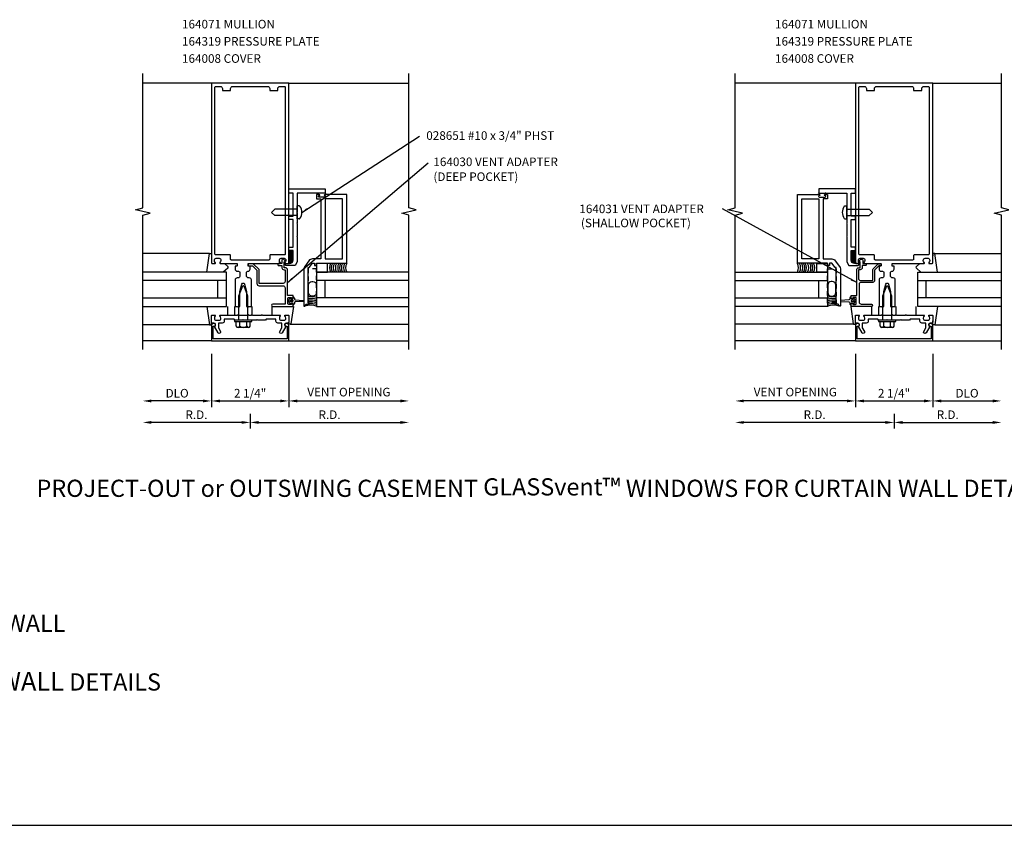
# Model space of a CAD drawing. Extents: x 0 to 87, y 0 to 54.6.
# Drawn here: x 34.6 to 63.3, y 0 to 23.4 of the extents above; entities that cross this region are included whole.
import ezdxf

# ---------------------------------------------------------------- set-up
doc = ezdxf.new("R2010")
doc.units = 0
doc.header["$LTSCALE"] = 0.5
doc.header["$MEASUREMENT"] = 0
doc.linetypes.add('HIDDEN', pattern=[0.375, 0.25, -0.125])
doc.layers.get('0').update_dxf_attribs({"linetype": 'CONTINUOUS'})
for name, color, linetype in [('PART_NUMBERS', 6, 'CONTINUOUS'), ('R-ANNO-DIMS', 3, 'CONTINUOUS'), ('R-SWTS-DET1', 1, 'CONTINUOUS'), ('R-SWTS-DET2', 4, 'CONTINUOUS'), ('R-SWTS-DET3', 5, 'CONTINUOUS'), ('TEXT', 3, 'CONTINUOUS')]:
    doc.layers.add(name, color=color, linetype=linetype)
doc.styles.get("Standard").update_dxf_attribs({"font": 'arial.ttf'})
doc.dimstyles.get("Standard").update_dxf_attribs({"dimtxt": 0.18, "dimasz": 0.18, "dimexe": 0.18, "dimexo": 0.0625, "dimgap": 0.09, "dimtad": 0, "dimtih": 1, "dimtoh": 1, "dimdec": 4, "dimzin": 0, "dimdsep": 46, "dimtxsty": 'Standard', "dimcen": 0.09, "dimadec": 0, "dimazin": 0, "dimtfac": 1, "dimtdec": 4, "dimtofl": 0, "dimtmove": 0, "dimatfit": 3, "dimfxl": 0, "dimtolj": 1, "dimtzin": 0, "dimarcsym": 0})

msp = doc.modelspace()

# ---------------------------------------------------------------- linework, layer by layer
msp.add_line((0, 0), (86.967, 0))
at = {"layer": 'R-ANNO-DIMS'}
for p, q in [((40.208, 13.722), (40.208, 12.167)), ((42.458, 13.722), (42.458, 12.167)), ((58.957, 13.722), (58.957, 12.167)), ((61.207, 13.722), (61.207, 12.167)), ((39.958, 12.347), (38.458, 12.347)), ((40.458, 12.347), (42.208, 12.347)), ((42.708, 12.347), (45.708, 12.347)), ((58.707, 12.347), (55.707, 12.347)), ((59.207, 12.347), (60.957, 12.347)), ((61.457, 12.347), (62.957, 12.347)), ((41.333, 11.972), (41.333, 11.542)), ((60.082, 11.972), (60.082, 11.542)), ((41.083, 11.722), (38.458, 11.722)), ((41.583, 11.722), (45.708, 11.722)), ((59.832, 11.722), (55.707, 11.722)), ((60.332, 11.722), (62.957, 11.722))]:
    msp.add_line(p, q, dxfattribs=at)
for points in [[(38.458, 12.388), (38.458, 12.305), (38.208, 12.347)], [(39.958, 12.388), (39.958, 12.305), (40.208, 12.347)], [(40.458, 12.388), (40.458, 12.305), (40.208, 12.347)], [(42.208, 12.388), (42.208, 12.305), (42.458, 12.347)], [(42.708, 12.388), (42.708, 12.305), (42.458, 12.347)], [(45.708, 12.388), (45.708, 12.305), (45.958, 12.347)], [(55.707, 12.388), (55.707, 12.305), (55.457, 12.347)], [(58.707, 12.388), (58.707, 12.305), (58.957, 12.347)], [(59.207, 12.388), (59.207, 12.305), (58.957, 12.347)], [(60.957, 12.388), (60.957, 12.305), (61.207, 12.347)], [(61.457, 12.388), (61.457, 12.305), (61.207, 12.347)], [(62.957, 12.388), (62.957, 12.305), (63.207, 12.347)], [(38.458, 11.763), (38.458, 11.68), (38.208, 11.722)], [(41.083, 11.763), (41.083, 11.68), (41.333, 11.722)], [(41.583, 11.763), (41.583, 11.68), (41.333, 11.722)], [(45.708, 11.763), (45.708, 11.68), (45.958, 11.722)], [(55.707, 11.763), (55.707, 11.68), (55.457, 11.722)], [(59.832, 11.763), (59.832, 11.68), (60.082, 11.722)], [(60.332, 11.763), (60.332, 11.68), (60.082, 11.722)], [(62.957, 11.763), (62.957, 11.68), (63.207, 11.722)]]:
    msp.add_solid(points, dxfattribs=at)
at = {"layer": 'R-SWTS-DET1'}
for p, q in [((40.208, 21.597), (38.208, 21.597)), ((42.458, 21.597), (45.958, 21.597)), ((58.957, 21.597), (55.457, 21.597)), ((61.207, 21.597), (63.207, 21.597)), ((40.208, 14.097), (38.208, 14.097)), ((42.458, 14.097), (45.958, 14.097)), ((58.957, 14.097), (55.457, 14.097)), ((61.207, 14.097), (63.207, 14.097))]:
    msp.add_line(p, q, dxfattribs=at)
for points in [[(38.208, 13.847), (38.208, 17.753), (38.42, 17.806), (37.995, 17.912), (38.207, 17.965), (38.207, 21.871)], [(45.958, 13.847), (45.958, 17.753), (45.746, 17.806), (46.17, 17.912), (45.958, 17.965), (45.958, 21.871)], [(55.457, 13.847), (55.457, 17.753), (55.669, 17.806), (55.244, 17.912), (55.457, 17.965), (55.457, 21.871)], [(63.207, 13.847), (63.207, 17.753), (62.995, 17.806), (63.42, 17.912), (63.207, 17.965), (63.207, 21.871)]]:
    msp.add_lwpolyline(points, dxfattribs=at)
for points in [[(40.965, 15.082), (40.98, 15.097), (41.035, 15.097), (41.035, 15.527), (41.094, 15.748, -0.767327), (41.17, 15.748), (41.229, 15.527), (41.229, 15.097), (41.284, 15.097), (41.299, 15.082), (41.314, 15.097), (41.369, 15.097), (41.369, 15.867, 0.414214), (41.309, 15.927), (41.286, 15.927, -0.414214), (41.226, 15.987), (41.226, 16.081, -0.414214), (41.266, 16.121), (41.273, 16.121, 0.414214), (41.333, 16.181), (41.333, 16.261, 0.414214), (41.323, 16.271), (41.283, 16.271, -0.414214), (41.273, 16.281), (41.273, 16.337, -0.414214), (41.283, 16.347), (42.2, 16.347, 0.669376), (42.21, 16.372, -0.199773), (42.184, 16.436), (42.184, 16.447, -0.414214), (42.234, 16.497), (42.322, 16.497, -0.414214), (42.372, 16.447), (42.372, 16.436, -0.199773), (42.345, 16.372, 0.669376), (42.356, 16.347), (42.438, 16.347, 0.414214), (42.458, 16.367), (42.458, 21.597), (40.208, 21.597), (40.208, 16.367, 0.414214), (40.228, 16.347), (40.31, 16.347, 0.669376), (40.32, 16.372, -0.199773), (40.294, 16.436), (40.294, 16.447, -0.414214), (40.344, 16.497), (40.432, 16.497, -0.414214), (40.482, 16.447), (40.482, 16.436, -0.199773), (40.455, 16.372, 0.669376), (40.466, 16.347), (40.945, 16.347, -0.414214), (40.955, 16.337), (40.955, 16.281, -0.414214), (40.945, 16.271), (40.905, 16.271, 0.414214), (40.895, 16.261), (40.895, 16.181, 0.414214), (40.955, 16.121), (40.998, 16.121, -0.414214), (41.038, 16.081), (41.038, 15.987, -0.414214), (40.978, 15.927), (40.955, 15.927, 0.414214), (40.895, 15.867), (40.895, 15.097), (40.95, 15.097)], [(59.714, 15.082), (59.729, 15.097), (59.784, 15.097), (59.784, 15.527), (59.843, 15.748, -0.767327), (59.919, 15.748), (59.978, 15.527), (59.978, 15.097), (60.033, 15.097), (60.048, 15.082), (60.063, 15.097), (60.118, 15.097), (60.118, 15.867, 0.414214), (60.058, 15.927), (60.035, 15.927, -0.414214), (59.975, 15.987), (59.975, 16.081, -0.414214), (60.015, 16.121), (60.022, 16.121, 0.414214), (60.082, 16.181), (60.082, 16.261, 0.414214), (60.072, 16.271), (60.032, 16.271, -0.414214), (60.022, 16.281), (60.022, 16.337, -0.414214), (60.032, 16.347), (60.949, 16.347, 0.669376), (60.96, 16.372, -0.199773), (60.933, 16.436), (60.933, 16.447, -0.414214), (60.983, 16.497), (61.071, 16.497, -0.414214), (61.121, 16.447), (61.121, 16.436, -0.199773), (61.094, 16.372, 0.669376), (61.105, 16.347), (61.187, 16.347, 0.414214), (61.207, 16.367), (61.207, 21.597), (58.957, 21.597), (58.957, 16.367, 0.414214), (58.977, 16.347), (59.059, 16.347, 0.669376), (59.07, 16.372, -0.199773), (59.043, 16.436), (59.043, 16.447, -0.414214), (59.093, 16.497), (59.181, 16.497, -0.414214), (59.231, 16.447), (59.231, 16.436, -0.199773), (59.204, 16.372, 0.669376), (59.215, 16.347), (59.694, 16.347, -0.414214), (59.704, 16.337), (59.704, 16.281, -0.414214), (59.694, 16.271), (59.654, 16.271, 0.414214), (59.644, 16.261), (59.644, 16.181, 0.414214), (59.704, 16.121), (59.747, 16.121, -0.414214), (59.787, 16.081), (59.787, 15.987, -0.414214), (59.727, 15.927), (59.704, 15.927, 0.414214), (59.644, 15.867), (59.644, 15.097), (59.699, 15.097)], [(40.528, 21.437), (40.528, 21.377), (40.763, 21.377), (40.763, 21.437, -0.414214), (40.823, 21.497), (41.843, 21.497, -0.414214), (41.903, 21.437), (41.903, 21.377), (42.138, 21.377), (42.138, 21.437, -0.414214), (42.198, 21.497), (42.328, 21.497, -0.414214), (42.358, 21.467), (42.358, 16.627, -0.414214), (42.328, 16.597), (41.923, 16.597, 0.414214), (41.903, 16.577), (41.903, 16.477, -0.414214), (41.873, 16.447), (40.793, 16.447, -0.414214), (40.763, 16.477), (40.763, 16.577, 0.414214), (40.743, 16.597), (40.338, 16.597, -0.414214), (40.308, 16.627), (40.308, 21.467, -0.414214), (40.338, 21.497), (40.468, 21.497, -0.414214)], [(59.277, 21.437), (59.277, 21.377), (59.512, 21.377), (59.512, 21.437, -0.414214), (59.572, 21.497), (60.592, 21.497, -0.414214), (60.652, 21.437), (60.652, 21.377), (60.887, 21.377), (60.887, 21.437, -0.414214), (60.947, 21.497), (61.077, 21.497, -0.414214), (61.107, 21.467), (61.107, 16.627, -0.414214), (61.077, 16.597), (60.672, 16.597, 0.414214), (60.652, 16.577), (60.652, 16.477, -0.414214), (60.622, 16.447), (59.542, 16.447, -0.414214), (59.512, 16.477), (59.512, 16.577, 0.414214), (59.492, 16.597), (59.087, 16.597, -0.414214), (59.057, 16.627), (59.057, 21.467, -0.414214), (59.087, 21.497), (59.217, 21.497, -0.414214)], [(42.697, 17.129), (42.707, 17.119), (42.707, 16.393), (42.644, 16.284), (42.387, 16.284, -0.414214), (42.357, 16.314), (42.357, 16.347), (42.482, 16.347, 0.414214), (42.582, 16.447), (42.582, 16.722), (42.457, 16.722), (42.457, 16.822), (42.582, 16.822), (42.582, 17.624), (42.457, 17.624), (42.457, 17.724), (42.582, 17.724), (42.582, 18.397), (42.457, 18.397), (42.457, 18.522), (43.52, 18.522), (43.52, 18.397), (42.707, 18.397), (42.707, 17.844), (42.697, 17.834), (42.707, 17.824), (42.707, 17.532), (42.697, 17.522), (42.707, 17.512), (42.707, 17.139)], [(58.716, 17.129), (58.706, 17.119), (58.706, 16.393), (58.769, 16.284), (59.026, 16.284, 0.414214), (59.056, 16.314), (59.056, 16.347), (58.931, 16.347, -0.414214), (58.831, 16.447), (58.831, 16.722), (58.956, 16.722), (58.956, 16.822), (58.831, 16.822), (58.831, 17.624), (58.956, 17.624), (58.956, 17.724), (58.831, 17.724), (58.831, 18.397), (58.956, 18.397), (58.956, 18.522), (57.893, 18.522), (57.893, 18.397), (58.706, 18.397), (58.706, 17.844), (58.716, 17.834), (58.706, 17.824), (58.706, 17.532), (58.716, 17.522), (58.706, 17.512), (58.706, 17.139)], [(42.291, 15.767), (41.598, 15.767), (41.598, 16.14, 0.198912), (41.577, 16.189), (41.445, 16.321, 0.198912), (41.403, 16.339), (41.293, 16.339, 0.414214), (41.273, 16.319), (41.273, 16.299, 0.414214), (41.293, 16.279), (41.403, 16.279), (41.528, 16.154), (41.528, 15.767, 0.414214), (41.598, 15.697), (42.291, 15.697, -0.414214), (42.351, 15.637), (42.351, 15.167), (41.993, 15.167, 1), (41.993, 15.097), (42.583, 15.097), (42.583, 15.17, 0.414214), (42.558, 15.195), (42.533, 15.195), (42.533, 15.157), (42.458, 15.157, -0.414214), (42.433, 15.182), (42.433, 15.333, -0.414214), (42.458, 15.358), (42.533, 15.358), (42.533, 15.32), (42.558, 15.32, 0.414214), (42.583, 15.345), (42.583, 15.418), (42.421, 15.418), (42.421, 16.162, 0.414214), (42.361, 16.222), (42.321, 16.222), (42.321, 16.397), (42.341, 16.397, 0.641869), (42.352, 16.422), (42.314, 16.466, 0.695143), (42.261, 16.447), (42.261, 16.347), (42.161, 16.347, 0.414214), (42.141, 16.327), (42.141, 16.307, 0.414214), (42.161, 16.287), (42.261, 16.287), (42.261, 16.222, 0.414214), (42.321, 16.162), (42.351, 16.162), (42.351, 15.827, -0.414214)], [(59.074, 16.407), (59.074, 16.418, -0.198912), (59.078, 16.429), (59.118, 16.468, -0.668179), (59.169, 16.447), (59.169, 16.347), (59.254, 16.347, -0.414214), (59.274, 16.327), (59.274, 16.307, -0.414214), (59.254, 16.287), (59.154, 16.287), (59.154, 16.222, -0.414214), (59.094, 16.162), (59.046, 16.162), (59.046, 15.909, 0.414214), (59.106, 15.849), (59.46, 15.849), (59.46, 16.154, -0.198912), (59.475, 16.191), (59.608, 16.324, -0.198912), (59.645, 16.339), (59.684, 16.339, -0.414214), (59.704, 16.319), (59.704, 16.299, -0.414214), (59.684, 16.279), (59.637, 16.279), (59.512, 16.154), (59.512, 15.849, -0.414214), (59.46, 15.797), (59.124, 15.797, 0.414214), (59.064, 15.737), (59.064, 15.227, 0.414214), (59.124, 15.167), (59.422, 15.167, -1), (59.422, 15.097), (58.832, 15.097), (58.832, 15.17, -0.414214), (58.857, 15.195), (58.882, 15.195), (58.882, 15.157), (58.957, 15.157, 0.414214), (58.982, 15.182), (58.982, 15.333, 0.414214), (58.957, 15.358), (58.882, 15.358), (58.882, 15.32), (58.857, 15.32, -0.414214), (58.832, 15.345), (58.832, 15.418), (58.994, 15.418), (58.994, 16.162, -0.414214), (59.054, 16.222), (59.094, 16.222), (59.094, 16.397), (59.084, 16.397, -0.414214)], [(40.294, 14.513, 0.84909), (40.278, 14.611), (40.238, 14.611, -0.414214), (40.208, 14.641), (40.208, 14.827, -0.414214), (40.228, 14.847), (40.31, 14.847, -0.669376), (40.32, 14.821, 0.199773), (40.294, 14.757), (40.294, 14.747, 0.414214), (40.344, 14.697), (40.432, 14.697, 0.414214), (40.482, 14.747), (40.482, 14.757, 0.199773), (40.455, 14.821, -0.669376), (40.466, 14.847), (40.97, 14.847), (40.985, 14.862), (41, 14.847), (41.264, 14.847), (41.279, 14.862), (41.294, 14.847), (41.372, 14.847), (41.387, 14.862), (41.402, 14.847), (41.666, 14.847), (41.681, 14.862), (41.696, 14.847), (42.2, 14.847, -0.669376), (42.21, 14.821, 0.199773), (42.184, 14.757), (42.184, 14.747, 0.414214), (42.234, 14.697), (42.322, 14.697, 0.414214), (42.372, 14.747), (42.372, 14.757, 0.199773), (42.345, 14.821, -0.669376), (42.356, 14.847), (42.438, 14.847, -0.414214), (42.458, 14.827), (42.458, 14.641, -0.414214), (42.428, 14.611), (42.388, 14.611, 0.84909), (42.372, 14.513), (42.266, 14.331, -1), (42.197, 14.371), (42.258, 14.476), (42.258, 14.611), (42.144, 14.611, -0.414214), (42.084, 14.671), (42.084, 14.722), (41.802, 14.722), (41.782, 14.702), (41.549, 14.702), (41.534, 14.717), (41.519, 14.702), (41.147, 14.702), (41.132, 14.717), (41.117, 14.702), (40.884, 14.702), (40.864, 14.722), (40.582, 14.722), (40.582, 14.671, -0.414214), (40.522, 14.611), (40.408, 14.611), (40.408, 14.476), (40.469, 14.371, -1), (40.399, 14.331)], [(59.043, 14.513, 0.84909), (59.027, 14.611), (58.987, 14.611, -0.414214), (58.957, 14.641), (58.957, 14.827, -0.414214), (58.977, 14.847), (59.059, 14.847, -0.669376), (59.07, 14.821, 0.199773), (59.043, 14.757), (59.043, 14.747, 0.414214), (59.093, 14.697), (59.181, 14.697, 0.414214), (59.231, 14.747), (59.231, 14.757, 0.199773), (59.204, 14.821, -0.669376), (59.215, 14.847), (59.719, 14.847), (59.734, 14.862), (59.749, 14.847), (60.013, 14.847), (60.028, 14.862), (60.043, 14.847), (60.121, 14.847), (60.136, 14.862), (60.151, 14.847), (60.415, 14.847), (60.43, 14.862), (60.445, 14.847), (60.949, 14.847, -0.669376), (60.96, 14.821, 0.199773), (60.933, 14.757), (60.933, 14.747, 0.414214), (60.983, 14.697), (61.071, 14.697, 0.414214), (61.121, 14.747), (61.121, 14.757, 0.199773), (61.094, 14.821, -0.669376), (61.105, 14.847), (61.187, 14.847, -0.414214), (61.207, 14.827), (61.207, 14.641, -0.414214), (61.177, 14.611), (61.137, 14.611, 0.84909), (61.121, 14.513), (61.016, 14.331, -1), (60.946, 14.371), (61.007, 14.476), (61.007, 14.611), (60.893, 14.611, -0.414214), (60.833, 14.671), (60.833, 14.722), (60.551, 14.722), (60.531, 14.702), (60.298, 14.702), (60.283, 14.717), (60.268, 14.702), (59.896, 14.702), (59.881, 14.717), (59.866, 14.702), (59.633, 14.702), (59.613, 14.722), (59.331, 14.722), (59.331, 14.671, -0.414214), (59.271, 14.611), (59.157, 14.611), (59.157, 14.476), (59.218, 14.371, -1), (59.148, 14.331)], [(40.258, 14.157), (40.258, 14.521), (40.288, 14.521, 1), (40.288, 14.601), (40.268, 14.601, 0.414214), (40.208, 14.541), (40.208, 14.097), (42.458, 14.097), (42.458, 14.541, 0.414214), (42.398, 14.601), (42.378, 14.601, 1), (42.378, 14.521), (42.408, 14.521), (42.408, 14.157)], [(59.007, 14.157), (59.007, 14.521), (59.037, 14.521, 1), (59.037, 14.601), (59.017, 14.601, 0.414214), (58.957, 14.541), (58.957, 14.097), (61.207, 14.097), (61.207, 14.541, 0.414214), (61.147, 14.601), (61.127, 14.601, 1), (61.127, 14.521), (61.157, 14.521), (61.157, 14.157)]]:
    msp.add_lwpolyline(points, format="xyb", close=True, dxfattribs=at)
for points in [[(42.923, 15.109), (42.955, 15.165), (43.051, 15.165), (43.051, 15.196), (43.02, 15.196), (43.02, 16.226), (43.05, 16.226), (43.145, 16.352), (43.207, 16.352), (43.207, 16.29), (43.27, 16.29), (43.27, 16.352), (44.145, 16.352), (44.145, 18.352), (43.505, 18.352, 1), (43.505, 18.32), (43.511, 18.32, -1), (43.511, 18.276), (43.342, 18.276, -1), (43.342, 18.32), (43.348, 18.32, 1), (43.348, 18.352), (43.27, 18.352), (43.27, 18.227), (43.395, 18.227), (43.395, 16.477), (43.145, 16.477, 0.235399), (43.046, 16.427), (42.921, 16.261, 0.162928), (42.895, 16.186), (42.895, 15.117, 0.767327), (42.923, 15.109)], [(58.49, 15.109), (58.458, 15.165), (58.362, 15.165), (58.362, 15.196), (58.393, 15.196), (58.393, 16.226), (58.363, 16.226), (58.268, 16.352), (58.206, 16.352), (58.206, 16.29), (58.143, 16.29), (58.143, 16.352), (57.268, 16.352), (57.268, 18.352), (57.908, 18.352, -1), (57.908, 18.32), (57.902, 18.32, 1), (57.902, 18.276), (58.071, 18.276, 1), (58.071, 18.32), (58.065, 18.32, -1), (58.065, 18.352), (58.143, 18.352), (58.143, 18.227), (58.018, 18.227), (58.018, 16.477), (58.268, 16.477, -0.235399), (58.368, 16.427), (58.493, 16.261, -0.162928), (58.518, 16.186), (58.518, 15.117, -0.767327), (58.49, 15.109)]]:
    msp.add_lwpolyline(points, format="xyb", dxfattribs=at)
for points in [[(43.52, 18.227), (43.52, 16.477), (44.02, 16.477), (44.02, 18.227)], [(57.893, 18.227), (57.893, 16.477), (57.393, 16.477), (57.393, 18.227)]]:
    msp.add_lwpolyline(points, close=True, dxfattribs=at)
at = {"layer": 'R-SWTS-DET2'}
for p, q in [((41.957, 17.834), (42.052, 17.929)), ((41.957, 17.834), (42.052, 17.739)), ((42.707, 17.929), (42.052, 17.929)), ((42.707, 17.647), (42.707, 18.02)), ((42.764, 18.02), (42.707, 18.02)), ((58.65, 18.02), (58.706, 18.02)), ((58.706, 17.647), (58.706, 18.02)), ((58.706, 17.929), (59.361, 17.929)), ((59.456, 17.834), (59.361, 17.929)), ((59.456, 17.834), (59.361, 17.739)), ((42.707, 17.739), (42.052, 17.739)), ((42.764, 17.647), (42.707, 17.647)), ((58.65, 17.647), (58.706, 17.647)), ((58.706, 17.739), (59.361, 17.739)), ((40.147, 16.637), (38.208, 16.637)), ((40.069, 16.097), (40.147, 16.637)), ((40.147, 16.637), (40.207, 16.637)), ((40.207, 16.637), (40.207, 16.57)), ((61.267, 16.637), (61.207, 16.637)), ((61.207, 16.637), (61.207, 16.57)), ((61.267, 16.637), (63.207, 16.637)), ((61.346, 16.097), (61.267, 16.637)), ((40.584, 16.347), (40.684, 16.261)), ((60.83, 16.347), (60.731, 16.261)), ((40.684, 16.208), (40.551, 16.097)), ((60.731, 16.208), (60.863, 16.097)), ((41.007, 15.403), (41.118, 15.692)), ((41.146, 15.692), (41.257, 15.403)), ((59.756, 15.403), (59.867, 15.692)), ((59.895, 15.692), (60.006, 15.403)), ((41.007, 14.702), (41.007, 15.403)), ((41.257, 15.403), (41.257, 14.702)), ((59.756, 14.702), (59.756, 15.403)), ((60.006, 15.403), (60.006, 14.702)), ((40.071, 15.097), (40.147, 14.557)), ((40.687, 14.847), (40.687, 15.097)), ((40.882, 15.097), (40.882, 14.847)), ((41.382, 15.097), (41.382, 14.847)), ((41.978, 14.847), (41.978, 15.097)), ((59.437, 14.847), (59.437, 15.097)), ((59.631, 15.097), (59.631, 14.847)), ((60.131, 15.097), (60.131, 14.847)), ((60.727, 14.847), (60.727, 15.097)), ((61.344, 15.097), (61.267, 14.557)), ((40.207, 14.557), (40.207, 14.673)), ((40.882, 14.702), (40.882, 14.662)), ((41.382, 14.702), (40.882, 14.702)), ((40.882, 14.662), (41.382, 14.662)), ((41.03, 14.522), (41.03, 14.662)), ((41.233, 14.522), (41.233, 14.662)), ((41.335, 14.522), (41.335, 14.662)), ((41.382, 14.662), (41.382, 14.702)), ((60.131, 14.702), (59.631, 14.702)), ((59.631, 14.702), (59.631, 14.662)), ((59.631, 14.662), (60.131, 14.662)), ((59.78, 14.522), (59.78, 14.662)), ((59.982, 14.522), (59.982, 14.662)), ((60.084, 14.522), (60.084, 14.662)), ((60.131, 14.662), (60.131, 14.702)), ((61.207, 14.557), (61.207, 14.673)), ((40.147, 14.557), (38.208, 14.557)), ((40.147, 14.557), (40.207, 14.557)), ((41.284, 14.487), (40.98, 14.487)), ((42.5, 14.577), (45.958, 14.577)), ((58.914, 14.577), (55.457, 14.577)), ((60.033, 14.487), (59.729, 14.487)), ((61.267, 14.557), (61.207, 14.557)), ((61.267, 14.557), (63.207, 14.557))]:
    msp.add_line(p, q, dxfattribs=at)
for points in [[(43.582, 16.347), (43.27, 16.347), (43.27, 16.097), (43.582, 16.097)], [(57.831, 16.097), (57.831, 16.347), (58.143, 16.347), (58.143, 16.097)]]:
    msp.add_lwpolyline(points, close=True, dxfattribs=at)
at = {"layer": 'R-SWTS-DET2', "linetype": 'HIDDEN'}
for points in [[(43.27, 15.191), (43.27, 16.191), (43.02, 16.191), (43.02, 15.191)], [(58.143, 15.191), (58.143, 16.191), (58.393, 16.191), (58.393, 15.191)]]:
    msp.add_lwpolyline(points, close=True, dxfattribs=at)
at = {"layer": 'R-SWTS-DET2'}
for points in [[(42.493, 15.334, -0.780776), (42.512, 15.33), (42.512, 15.32), (42.582, 15.32), (42.582, 15.376, -0.414214), (42.622, 15.336), (42.622, 15.313, 0.397659), (42.646, 15.288), (42.881, 15.272, -0.944706), (42.881, 15.242), (42.646, 15.226, 0.397659), (42.622, 15.201), (42.622, 15.178, -0.414214), (42.582, 15.138), (42.582, 15.195), (42.512, 15.195), (42.512, 15.185, -0.780776), (42.493, 15.18), (42.452, 15.257)], [(42.516, 15.239, -1), (42.516, 15.275), (42.564, 15.275, -1), (42.564, 15.239)], [(58.92, 15.334, 0.780776), (58.901, 15.33), (58.901, 15.32), (58.831, 15.32), (58.831, 15.376, 0.414214), (58.791, 15.336), (58.791, 15.313, -0.397659), (58.768, 15.288), (58.533, 15.272, 0.944706), (58.533, 15.242), (58.768, 15.226, -0.397659), (58.791, 15.201), (58.791, 15.178, 0.414214), (58.831, 15.138), (58.831, 15.195), (58.901, 15.195), (58.901, 15.185, 0.780776), (58.92, 15.18), (58.961, 15.257)], [(58.897, 15.239, 1), (58.897, 15.275), (58.849, 15.275, 1), (58.849, 15.239)]]:
    msp.add_lwpolyline(points, format="xyb", close=True, dxfattribs=at)
for points in [[(42.592, 15.097), (42.52, 14.594, -0.373552), (42.5, 14.577), (42.478, 14.577, -0.414214), (42.458, 14.597), (42.458, 14.641)], [(58.823, 15.097), (58.895, 14.594, 0.373552), (58.914, 14.577), (58.937, 14.577, 0.414214), (58.957, 14.597), (58.957, 14.641)]]:
    msp.add_lwpolyline(points, format="xyb", dxfattribs=at)
for points in [[(40.929, 14.522), (40.929, 14.662)], [(59.678, 14.522), (59.678, 14.662)]]:
    msp.add_lwpolyline(points, dxfattribs=at)
for centre, radius, start, end in [((43.339, 18.374), 0.0225, 90, 270), ((43.515, 18.374), 0.0225, 270, 90), ((57.899, 18.374), 0.0225, 90, 270), ((58.075, 18.374), 0.0225, 270, 90), ((42.764, 18), 0.02, 37.2977, 90), ((42.546, 17.834), 0.295, 322.702, 37.298), ((58.868, 17.834), 0.295, 142.702, 217.298), ((58.65, 18), 0.02, 90, 142.7023), ((42.764, 17.667), 0.02, 269.9999, 322.7021), ((58.65, 17.667), 0.02, 217.2979, 270.0001), ((40.661, 16.235), 0.035, 310, 49.4311), ((60.753, 16.235), 0.035, 130.5689, 230), ((41.132, 15.687), 0.015, 21, 159), ((59.881, 15.687), 0.015, 21, 159), ((40.98, 14.541), 0.0543, 200.9138, 339.0852), ((41.132, 14.652), 0.165, 232.0142, 307.9858), ((41.284, 14.541), 0.0543, 200.9148, 339.0861), ((59.729, 14.541), 0.0543, 200.9138, 339.0852), ((59.881, 14.652), 0.165, 232.0142, 307.9858), ((60.033, 14.541), 0.0543, 200.9148, 339.0861)]:
    msp.add_arc(centre, radius, start, end, dxfattribs=at)
at = {"layer": 'R-SWTS-DET3'}
for p, q in [((42.46, 16.518), (42.577, 16.634)), ((42.461, 16.624), (42.554, 16.717)), ((42.461, 16.589), (42.577, 16.705)), ((42.461, 16.553), (42.577, 16.67)), ((42.462, 16.66), (42.518, 16.716)), ((42.462, 16.696), (42.482, 16.716)), ((58.953, 16.589), (58.836, 16.705)), ((58.953, 16.553), (58.837, 16.67)), ((58.953, 16.518), (58.837, 16.634)), ((58.953, 16.624), (58.86, 16.717)), ((58.952, 16.66), (58.896, 16.716)), ((58.952, 16.696), (58.932, 16.716)), ((42.459, 16.411), (42.575, 16.526)), ((42.459, 16.375), (42.575, 16.491)), ((42.46, 16.482), (42.576, 16.598)), ((42.46, 16.446), (42.576, 16.562)), ((42.471, 16.351), (42.575, 16.455)), ((42.525, 16.37), (42.557, 16.402)), ((58.954, 16.482), (58.838, 16.598)), ((58.954, 16.446), (58.838, 16.562)), ((58.954, 16.411), (58.838, 16.526)), ((58.955, 16.375), (58.839, 16.491)), ((58.943, 16.351), (58.839, 16.455)), ((58.889, 16.37), (58.857, 16.402)), ((40.645, 16.097), (38.208, 16.097)), ((40.645, 15.097), (40.645, 16.097)), ((60.769, 15.097), (60.769, 16.097)), ((60.769, 16.097), (63.207, 16.097)), ((40.645, 15.847), (38.208, 15.847)), ((40.395, 15.347), (40.395, 15.847)), ((45.958, 15.847), (43.27, 15.847)), ((43.52, 15.347), (43.52, 15.847)), ((55.456, 15.847), (58.143, 15.847)), ((57.893, 15.347), (57.893, 15.847)), ((60.769, 15.847), (63.207, 15.847)), ((61.019, 15.347), (61.019, 15.847)), ((38.208, 15.347), (40.645, 15.347)), ((45.958, 15.347), (43.27, 15.347)), ((55.456, 15.347), (58.143, 15.347)), ((63.207, 15.347), (60.769, 15.347)), ((38.208, 15.097), (40.645, 15.097)), ((63.207, 15.097), (60.769, 15.097))]:
    msp.add_line(p, q, dxfattribs=at)
for points in [[(45.958, 16.097), (43.27, 16.097), (43.27, 15.097), (45.958, 15.097)], [(55.456, 16.097), (58.143, 16.097), (58.143, 15.097), (55.456, 15.097)]]:
    msp.add_lwpolyline(points, dxfattribs=at)
for points in [[(43.163, 15.397), (43.13, 15.397, -0.414214), (43.03, 15.497), (43.03, 15.719, -0.414214), (43.13, 15.819), (43.163, 15.819, -0.414214), (43.263, 15.719), (43.263, 15.497, -0.414214)], [(58.251, 15.397), (58.284, 15.397, 0.414214), (58.384, 15.497), (58.384, 15.719, 0.414214), (58.284, 15.819), (58.251, 15.819, 0.414214), (58.151, 15.719), (58.151, 15.497, 0.414214)]]:
    msp.add_lwpolyline(points, format="xyb", close=True, dxfattribs=at)
for centre, radius, start, end in [((43.892, 16.222), 0.25, 150, 210), ((43.945, 16.222), 0.25, 150, 210), ((44.002, 16.222), 0.25, 150, 210), ((44.065, 16.222), 0.25, 150, 210), ((44.132, 16.222), 0.25, 150, 210), ((44.182, 16.222), 0.25, 150, 210), ((44.239, 16.222), 0.25, 150, 210), ((44.302, 16.222), 0.25, 150, 210), ((44.362, 16.222), 0.25, 150, 210), ((57.052, 16.222), 0.25, 330, 30), ((57.112, 16.222), 0.25, 330, 30), ((57.175, 16.222), 0.25, 330, 30), ((57.232, 16.222), 0.25, 330, 30), ((57.281, 16.222), 0.25, 330, 30), ((57.348, 16.222), 0.25, 330, 30), ((57.412, 16.222), 0.25, 330, 30), ((57.468, 16.222), 0.25, 330, 30), ((57.522, 16.222), 0.25, 330, 30), ((43.087, 14.632), 0.75, 75.8271, 95.0764), ((43.087, 14.632), 0.7, 74.7911, 95.44), ((43.087, 14.632), 0.65, 73.5894, 95.8599), ((43.087, 14.632), 0.6, 72.1779, 96.3502), ((58.327, 14.632), 0.75, 84.9236, 104.1729), ((58.327, 14.632), 0.7, 84.56, 105.2089), ((58.327, 14.632), 0.65, 84.1401, 106.4106), ((58.327, 14.632), 0.6, 83.6498, 107.8221), ((43.087, 14.632), 0.5, 68.4524, 109.0713), ((43.087, 14.632), 0.55, 70.4952, 93.6864), ((58.327, 14.632), 0.55, 86.3136, 109.5048), ((58.327, 14.632), 0.5, 70.9287, 111.5476)]:
    msp.add_arc(centre, radius, start, end, dxfattribs=at)

# ---------------------------------------------------------------- texts
at = {"insert": (35.114, 10.097), "char_height": 0.5, "width": 35.78384, "attachment_point": 1}
msp.add_mtext('PROJECT-OUT or OUTSWING CASEMENT GLASSvent{\\H1.0833x;™} WINDOWS FOR CURTAIN WALL DETAILS SHOWN', dxfattribs=at)
at = {"layer": 'PART_NUMBERS'}
for s, p in [('164071 MULLION', (39.35, 23.185)), ('164071 MULLION', (56.616, 23.185)), ('164319 PRESSURE PLATE', (39.35, 22.685)), ('164319 PRESSURE PLATE', (56.616, 22.685)), ('164008 COVER', (39.35, 22.185)), ('164008 COVER', (56.616, 22.185)), ('028651 #10 x 3/4" PHST', (46.462, 19.944)), ('164030 VENT ADAPTER', (46.669, 19.18)), ('(DEEP POCKET)', (46.669, 18.747)), ('164031 VENT ADAPTER', (50.918, 17.811)), ('(SHALLOW POCKET)', (50.965, 17.401))]:
    msp.add_text(s, height=0.25, dxfattribs=at).set_placement(p)
at = {"layer": 'R-ANNO-DIMS', "char_height": 0.25, "attachment_point": 5}
for s, insert in [('\\A1;DLO', (39.208, 12.572)), ('\\A1;2 1/4"', (41.333, 12.572)), ('VENT OPENING', (44.208, 12.572)), ('VENT OPENING', (57.207, 12.572)), ('\\A1;2 1/4"', (60.082, 12.572)), ('\\A1;DLO', (62.207, 12.572)), ('\\A1;R.D.', (39.77, 11.947)), ('\\A1;R.D.', (43.645, 11.947)), ('\\A1;R.D.', (57.769, 11.947)), ('\\A1;R.D.', (61.644, 11.947))]:
    msp.add_mtext(s, dxfattribs=dict(at, insert=insert))
at = {"layer": 'TEXT', "insert": (30, 3.059), "char_height": 0.5, "width": 19.82781, "attachment_point": 8}
msp.add_mtext('1600 WALL SYSTEM™4 CURTAIN WALL  \\P7-1/2" DEEP (1" INFILL)\\PGLASSvent{\\H1.0833x;™ WINDOWS FOR CURTAIN WALL\\H0.92311x; DETAILS\\PPRESSURE PLATE SYSTEM}', dxfattribs=at)

# ---------------------------------------------------------------- leaders
at = {"layer": 'PART_NUMBERS'}
for points in [[(42.84, 17.834), (46.269, 20.049)], [(42.42, 15.79), (46.521, 19.274)], [(58.993, 15.79), (55.088, 17.936)]]:
    msp.add_leader(points, dimstyle='Standard', override={"dimgap": 0.125}, dxfattribs=at)

doc.saveas('drawing.dxf')
